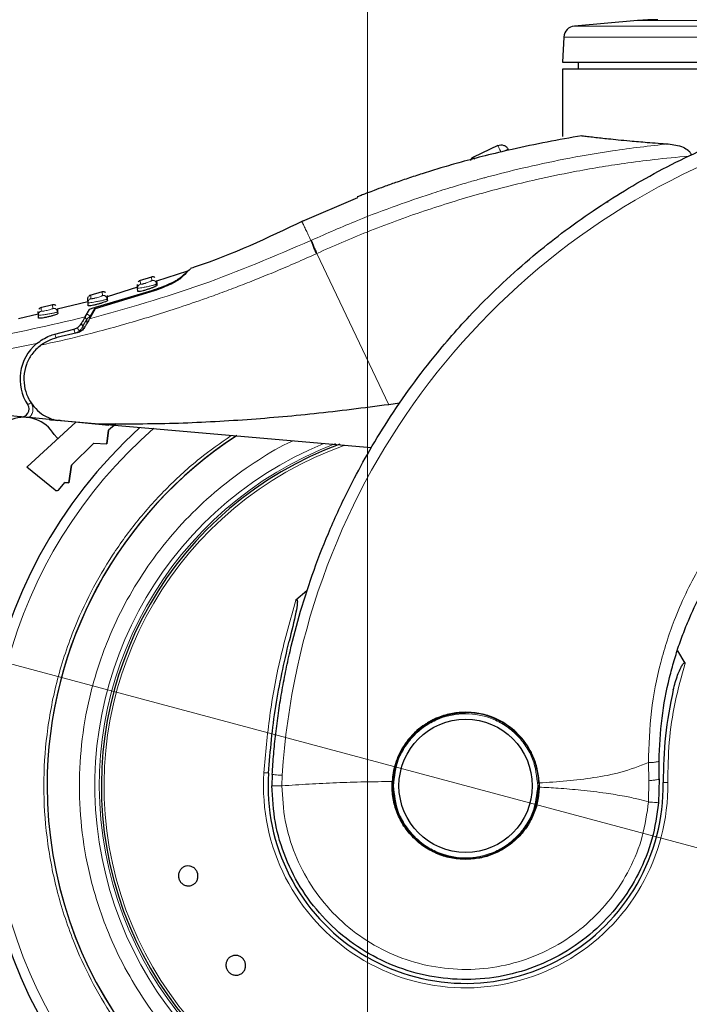
# Model space of a CAD drawing. Units: millimetres. Extents: x 0 to 210, y 0 to 297.
# Drawn here: x 30 to 34, y 224 to 230 of the extents above; entities that cross this region are included whole.
import ezdxf

# ---------------------------------------------------------------- set-up
doc = ezdxf.new("R2010")
doc.units = ezdxf.units.MM
doc.styles.add('SLDTEXTSTYLE1', font='TXT', dxfattribs={"width": 0.75})
doc.dimstyles.new('SLDDIMSTYLE1', dxfattribs={"dimtxt": 3.5, "dimasz": 3.302, "dimexe": 0, "dimexo": 0.0625, "dimgap": 0.875, "dimtad": 1, "dimlfac": 20, "dimrnd": 1e-09, "dimzin": 12, "dimdsep": 46, "dimtxsty": 'SLDTEXTSTYLE1', "dimsah": 1, "dimcen": 0.09, "dimadec": 0, "dimazin": 3, "dimtfac": 1, "dimtofl": 0, "dimtmove": 0, "dimatfit": 3, "dimfxl": 1, "dimfrac": 2, "dimtolj": 1, "dimtzin": 12, "dimarcsym": 0})
doc.dimstyles.new('SLDDIMSTYLE2', dxfattribs={"dimtxt": 3.5, "dimasz": 3.302, "dimexe": 0, "dimexo": 0.0625, "dimgap": 0.875, "dimtad": 1, "dimlfac": 20, "dimrnd": 1e-09, "dimzin": 12, "dimdsep": 46, "dimtxsty": 'SLDTEXTSTYLE1', "dimsah": 1, "dimcen": 0, "dimadec": 0, "dimazin": 3, "dimtfac": 1, "dimtmove": 0, "dimatfit": 3, "dimfxl": 1, "dimfrac": 2, "dimtolj": 1, "dimtzin": 12, "dimarcsym": 0})

# ---------------------------------------------------------------- blocks, each defined once
blk = doc.blocks.new('_D_1')
at = {"color": 7, "linetype": 'Continuous', "lineweight": 0}
for p, q in [((32.3365, 230.6574), (32.3365, 211.3318)), ((111.0365, 230.6574), (111.0365, 211.3318)), ((111.0365, 212.3318), (32.3365, 212.3318))]:
    blk.add_line(p, q, dxfattribs=at)
at = {"color": 7, "linetype": 'Continuous', "lineweight": 18}
for points in [[(32.3365, 212.3318), (35.6385, 211.8318), (35.6385, 212.8318)], [(111.0365, 212.3318), (107.7345, 212.8318), (107.7345, 211.8318)]]:
    blk.add_solid(points, dxfattribs=at)
at = {"color": 7, "linetype": 'Continuous', "lineweight": 18, "insert": (66.5143, 216.8435), "char_height": 3.5, "attachment_point": 1, "style": 'SLDTEXTSTYLE1'}
blk.add_mtext('1574', dxfattribs=at)
blk = doc.blocks.new('_D_2')
at = {"color": 7, "linetype": 'Continuous', "lineweight": 0}
for p, q in [((29.9505, 226.2656), (23.8169, 227.9091)), ((35.9875, 224.648), (29.9505, 226.2656)), ((35.9875, 224.648), (52.9736, 220.0966))]:
    blk.add_line(p, q, dxfattribs=at)
at = {"color": 7, "linetype": 'Continuous', "lineweight": 18}
for points in [[(29.9505, 226.2656), (26.8904, 227.6032), (26.6316, 226.6373)], [(35.9875, 224.648), (39.0476, 223.3104), (39.3064, 224.2763)]]:
    blk.add_solid(points, dxfattribs=at)
at = {"color": 7, "linetype": 'Continuous', "lineweight": 18, "char_height": 3.5, "attachment_point": 1, "rotation": 345, "style": 'SLDTEXTSTYLE1'}
for s, insert in [('%%c', (41.5354, 227.7792)), ('125', (46.6478, 226.4647))]:
    blk.add_mtext(s, dxfattribs=dict(at, insert=insert))

msp = doc.modelspace()

# ---------------------------------------------------------------- linework, layer by layer
at = {"color": 7, "linetype": 'Continuous', "lineweight": 25}
for p, q in [((34.07876, 230.3961), (33.6709, 230.36041)), ((33.60253, 230.28962), (33.594, 230.1268)), ((33.594, 230.1268), (36.344, 230.1268)), ((33.694, 230.1268), (33.694, 230.08171)), ((33.594, 230.0818), (33.594, 229.64841)), ((33.17698, 229.58891), (33.02069, 229.51523)), ((33.24353, 229.565), (33.24453, 229.56287)), ((32.27148, 229.25238), (31.89905, 229.09207)), ((30.94279, 228.74094), (30.86315, 228.71555)), ((31.17442, 228.77797), (30.97412, 228.71403)), ((30.85136, 228.67484), (30.65593, 228.61246)), ((30.8529, 228.66894), (30.85144, 228.69191)), ((30.85427, 228.64737), (30.8529, 228.66894)), ((30.97646, 228.69563), (30.97439, 228.69449)), ((30.97545, 228.69392), (30.97485, 228.70303)), ((30.97646, 228.69563), (30.97703, 228.68651)), ((30.62421, 228.64448), (30.54518, 228.62265)), ((30.95895, 228.6517), (30.57976, 228.53566)), ((30.58116, 228.54594), (30.9453, 228.65453)), ((30.65694, 228.5989), (30.65489, 228.59782)), ((30.65594, 228.59724), (30.65537, 228.60618)), ((30.65694, 228.5989), (30.65758, 228.58889)), ((30.3048, 228.56129), (30.22639, 228.54289)), ((30.53227, 228.58091), (30.33463, 228.53238)), ((30.53319, 228.5753), (30.53173, 228.59828)), ((30.53448, 228.55489), (30.53319, 228.5753)), ((30.57976, 228.53566), (30.54236, 228.47088)), ((30.21152, 228.50215), (30.08424, 228.47089)), ((30.21264, 228.49486), (30.21118, 228.51789)), ((30.21509, 228.49456), (30.21264, 228.49486)), ((30.21387, 228.47556), (30.21264, 228.49486)), ((30.33659, 228.51543), (30.33457, 228.51442)), ((30.33559, 228.51383), (30.33506, 228.5226)), ((30.33659, 228.51543), (30.33728, 228.50454)), ((30.51443, 228.4831), (30.54343, 228.53221)), ((30.31923, 228.37234), (30.44219, 228.40398)), ((30.46223, 228.37979), (30.33214, 228.34975)), ((30.09744, 227.83863), (29.12408, 227.93351)), ((32.54167, 227.9256), (32.47295, 227.91666)), ((30.45385, 227.80474), (30.14068, 227.51593)), ((30.28267, 227.82058), (30.15375, 227.83314)), ((30.30888, 227.81802), (30.33584, 227.81539)), ((30.33242, 227.81536), (30.31092, 227.81965)), ((30.60291, 227.7917), (30.33242, 227.81536)), ((30.66606, 227.78321), (30.36205, 227.81284)), ((32.35939, 227.63802), (30.60291, 227.7917)), ((30.7155, 227.79225), (30.66601, 227.75157)), ((30.7155, 227.79225), (30.66601, 227.75157)), ((30.66601, 227.75157), (30.65368, 227.66359)), ((30.65368, 227.66359), (30.66601, 227.75157)), ((30.57048, 227.66795), (30.42592, 227.52709)), ((30.57048, 227.66795), (30.42592, 227.52709)), ((30.57048, 227.66795), (30.65368, 227.66359)), ((30.57048, 227.66795), (30.65368, 227.66359)), ((30.42592, 227.52709), (30.40985, 227.41258)), ((30.40985, 227.41258), (30.42592, 227.52709)), ((30.13916, 227.5141), (30.14068, 227.51593)), ((30.32058, 227.36422), (30.13916, 227.5141)), ((30.34183, 227.3658), (30.38393, 227.41394)), ((30.38393, 227.41394), (30.40985, 227.41258)), ((30.40985, 227.41258), (30.38393, 227.41394)), ((31.94416, 226.71548), (31.87414, 226.65507)), ((34.38617, 226.24812), (34.33828, 226.32838)), ((34.21819, 225.50174), (34.21684, 225.61866)), ((31.72119, 225.53081), (31.719, 225.45755)), ((34.21819, 225.50174), (34.21419, 225.34721)), ((33.44364, 225.47535), (33.44393, 225.44873))]:
    msp.add_line(p, q, dxfattribs=at)
at = {"color": 8, "linetype": 'Continuous', "lineweight": 18}
for p, q in [((35.85924, 230.3961), (34.07876, 230.3961)), ((36.2671, 230.36041), (33.6709, 230.36041)), ((36.33547, 230.28962), (33.60253, 230.28962)), ((33.88855, 229.2238), (33.87765, 229.2238)), ((31.97516, 228.9786), (31.97076, 228.9766)), ((32.0099, 228.89334), (32.00556, 228.89136)), ((32.0099, 228.89334), (32.47295, 227.91666)), ((30.94236, 228.74081), (30.94382, 228.71772)), ((30.87038, 228.69428), (30.86892, 228.71735)), ((30.62378, 228.64437), (30.62525, 228.62127)), ((30.30436, 228.56118), (30.30583, 228.53805)), ((30.54745, 228.48887), (30.58116, 228.54594)), ((30.52445, 228.46935), (30.54745, 228.48887)), ((30.54736, 228.47954), (30.54745, 228.48887)), ((30.50058, 228.42894), (30.49927, 228.42561)), ((30.50058, 228.42894), (30.50032, 228.40218)), ((30.52445, 228.46935), (30.50058, 228.42894)), ((30.52415, 228.43935), (30.52445, 228.46935)), ((30.44854, 228.37929), (30.32558, 228.34764)), ((30.47741, 228.3918), (30.44854, 228.37929)), ((30.1601, 227.94023), (30.16522, 227.93012)), ((30.28267, 227.82058), (30.28924, 227.82977)), ((30.31317, 227.82403), (30.30888, 227.81802)), ((34.14853, 225.60627), (34.15114, 225.48994)), ((31.78401, 225.4568), (31.7862, 225.52466)), ((34.15114, 225.48994), (34.14946, 225.35291))]:
    msp.add_line(p, q, dxfattribs=at)
at = {"color": 8, "linetype": 'Continuous', "lineweight": 18, "flags": 128}
for points in [[(33.19637, 229.54777), (33.19304, 229.55484), (33.18926, 229.56286), (33.18579, 229.57021), (33.18277, 229.57661), (33.18031, 229.58185), (33.17848, 229.58572), (33.17736, 229.5881), (33.17698, 229.58891)], [(33.02756, 229.50065), (33.02648, 229.50293), (33.02401, 229.50816), (33.02219, 229.51204), (33.02106, 229.51442), (33.02069, 229.51523)], [(30.49003, 228.44179), (30.48981, 228.44088), (30.49006, 228.4397), (30.49078, 228.43829), (30.49196, 228.43668), (30.49357, 228.4349), (30.49557, 228.43298), (30.49793, 228.43098), (30.50058, 228.42894)], [(30.32558, 228.34764), (30.32434, 228.35246), (30.32315, 228.35709), (30.32205, 228.36136), (30.32109, 228.3651), (30.3203, 228.36818), (30.31971, 228.37046), (30.31935, 228.37186), (30.31923, 228.37234)], [(30.44854, 228.37929), (30.4473, 228.3841), (30.44611, 228.38874), (30.44501, 228.39301), (30.44405, 228.39675), (30.44326, 228.39982), (30.44267, 228.4021), (30.44231, 228.40351), (30.44219, 228.40398)], [(30.16522, 227.93012), (30.16108, 227.92737), (30.15709, 227.92472), (30.15341, 227.92229), (30.15019, 227.92015), (30.14755, 227.9184), (30.14558, 227.9171), (30.14437, 227.91629), (30.14397, 227.91602)], [(31.6677, 225.54124), (31.67308, 225.54089), (31.67841, 225.54054), (31.68342, 225.54022), (31.68788, 225.53993), (31.69159, 225.53968), (31.69437, 225.53951), (31.69609, 225.53939), (31.69668, 225.53936)]]:
    msp.add_lwpolyline(points, dxfattribs=at)
at = {"color": 7, "linetype": 'Continuous', "lineweight": 25, "flags": 128}
for points in [[(30.28267, 227.82058), (30.29169, 227.8197), (30.30049, 227.81884), (30.30888, 227.81802)], [(30.36205, 227.81284), (30.35303, 227.81372), (30.34422, 227.81458), (30.33584, 227.81539)], [(30.33836, 227.69824), (30.33372, 227.70188), (30.31548, 227.72342)]]:
    msp.add_lwpolyline(points, dxfattribs=at)
at = {"color": 7, "linetype": 'Continuous', "lineweight": 25}
msp.add_circle((32.969, 225.4568), 0.43, dxfattribs=at)
for centre, radius, start, end in [((34.20949, 228.9018), 1.5, 90, 95), ((33.67743, 230.2857), 0.075, 95, 177), ((33.04201, 229.47), 0.05, 115.240865, 152.090838), ((30.394, 228.0818), 0.3, 129.937965, 213.545348), ((30.1023, 227.88839), 0.05, 264.432886, 33.545348), ((30.11827, 227.60623), 0.2294, 30.721827, 109.683626), ((32.969, 225.4568), 3.125, 132.286515, 0), ((32.969, 225.4568), 2.7, 123.137655, 180), ((32.969, 225.4568), 2.7, 123.269406, 180), ((32.969, 225.4568), 2.35, 110.211445, 269.572633), ((32.969, 225.4568), 2.7, 180, 43.156709), ((32.969, 225.4568), 2.7, 180, 43.104157), ((32.969, 225.4568), 2.35, 269.572633, 42.215958), ((32.969, 225.4568), 0.47432, 90, 177.983584), ((32.969, 225.4568), 0.47285, 1.881464, 219.010633), ((32.969, 225.4568), 0.47, 90, 0.613107), ((32.969, 225.4568), 1.275, 176.287699, 0.935586)]:
    msp.add_arc(centre, radius, start, end, dxfattribs=at)
at = {"color": 8, "linetype": 'Continuous', "lineweight": 18}
for centre, radius, start, end in [((36.42156, 225.23623), 4.64432, 108.687212, 176.439415), ((33.24726, 229.52737), 0.03782, 95.670554, 118.236304), ((32.969, 225.4568), 3.06098, 131.072468, 42.793218), ((32.969, 225.4568), 2.39201, 112.47438, 270.169202), ((32.969, 225.4568), 2.36309, 110.830638, 270), ((32.969, 225.4568), 2.33247, 109.50216, 270), ((32.969, 225.4568), 2.36309, 270, 42.371709), ((32.969, 225.4568), 2.33247, 270, 42.227454), ((32.969, 225.4568), 2.39201, 270.169202, 42.486793), ((32.969, 225.4568), 1.30404, 176.287697, 0.935586)]:
    msp.add_arc(centre, radius, start, end, dxfattribs=at)
at = {"color": 7, "linetype": 'Continuous', "lineweight": 25}
for points, knots in [([(36.344, 230.0818), (36.33889, 230.0818), (36.32865, 230.0818), (36.24689, 230.0818), (36.11981, 230.0818), (35.9475, 230.0818), (35.73785, 230.0818), (35.49858, 230.0818), (35.23898, 230.0818), (34.969, 230.0818), (34.69902, 230.0818), (34.43942, 230.0818), (34.20016, 230.0818), (33.99051, 230.0818), (33.81819, 230.0818), (33.69112, 230.0818), (33.60935, 230.0818), (33.59912, 230.0818), (33.594, 230.0818)], [0, 0, 0, 0, 0.0625, 0.1250001, 0.1875, 0.2499997, 0.3124999, 0.3750003, 0.4374999, 0.5000003, 0.5624999, 0.6250002, 0.6875, 0.7500002, 0.8125003, 0.8749999, 0.9375, 1, 1, 1, 1]), ([(31.72119, 225.53081), (31.72413, 225.57444), (31.73003, 225.66206), (31.74357, 225.79364), (31.76067, 225.92586), (31.78174, 226.05861), (31.80677, 226.19175), (31.8451, 226.36766), (31.90314, 226.58821), (31.98973, 226.85379), (32.09623, 227.12405), (32.21261, 227.37259), (32.33677, 227.60305), (32.46787, 227.81915), (32.61826, 228.0385), (32.80868, 228.28457), (33.01348, 228.51425), (33.23141, 228.72714), (33.4211, 228.89291), (33.61667, 229.04661), (33.81309, 229.18545), (34.09493, 229.363), (34.45361, 229.55464), (34.75941, 229.66968), (34.90647, 229.725)], [0, 0, 0, 0, 0.0234572, 0.047108, 0.0709523, 0.0949905, 0.1192231, 0.1436501, 0.1916161, 0.2415872, 0.2935655, 0.3475514, 0.3889285, 0.4341909, 0.4833381, 0.5318075, 0.6013895, 0.648577, 0.6955311, 0.7367428, 0.7822345, 0.8247322, 0.9157147, 1, 1, 1, 1]), ([(33.71974, 229.65306), (33.64467, 229.63976), (33.49228, 229.61277), (33.28492, 229.56905), (33.10053, 229.52522), (32.94799, 229.48506), (32.81671, 229.44743), (32.70559, 229.41331), (32.60783, 229.38154), (32.52086, 229.35182), (32.4448, 229.32465), (32.38371, 229.30203), (32.33677, 229.28417), (32.3012, 229.27036), (32.27954, 229.26181), (32.26998, 229.25802), (32.26943, 229.2578), (32.26919, 229.2577)], [0, 0, 0, 0, 0.1413178, 0.286865, 0.3990698, 0.5012924, 0.5888121, 0.6623446, 0.7270291, 0.7900798, 0.844208, 0.8895503, 0.9245857, 0.9526586, 0.9786907, 0.9905127, 1, 1, 1, 1]), ([(33.71974, 229.65306), (33.73145, 229.65162), (33.75575, 229.64864), (33.79718, 229.64374), (33.84232, 229.63861), (33.89334, 229.63302), (33.95463, 229.62669), (34.02007, 229.62043), (34.08344, 229.61478), (34.14401, 229.60979), (34.20757, 229.60496), (34.2539, 229.60191), (34.2759, 229.60046)], [0, 0, 0, 0, 0.0963836, 0.1999889, 0.2945605, 0.3895933, 0.5045088, 0.6321975, 0.7218437, 0.8068017, 0.9082875, 1, 1, 1, 1]), ([(33.17698, 229.58891), (33.18323, 229.59102), (33.19572, 229.59525), (33.2156, 229.59184), (33.23311, 229.58182), (33.24005, 229.57061), (33.24353, 229.565)], [0, 0, 0, 0, 0.25000103, 0.49999578, 0.74999656, 1, 1, 1, 1]), ([(34.2759, 229.60046), (34.3086, 229.59608), (34.35375, 229.59003), (34.40142, 229.56329), (34.4165, 229.54653), (34.42169, 229.53629), (34.42281, 229.53111), (34.42336, 229.52859)], [0, 0, 0, 0, 0.5911284, 0.8163082, 0.915897, 0.9591244, 1, 1, 1, 1]), ([(31.92126, 229.10271), (31.69291, 228.99382), (31.45462, 228.88019), (31.20403, 228.79947), (31.19357, 228.7961)], [0, 0, 0, 0, 0.9582842, 1, 1, 1, 1]), ([(31.194, 228.79476), (31.19119, 228.79193), (31.18556, 228.78628), (31.14814, 228.74986), (31.12943, 228.73164)], [0, 0, 0, 0, 0.499918, 1, 1, 1, 1]), ([(30.96423, 228.7376), (30.96247, 228.73864), (30.95899, 228.74069), (30.95318, 228.74202), (30.94754, 228.74214), (30.94404, 228.74124), (30.94236, 228.74081)], [0, 0, 0, 0, 0.2673303, 0.5271648, 0.7729232, 1, 1, 1, 1]), ([(30.9453, 228.65453), (30.96626, 228.66165), (31.00819, 228.67587), (31.0625, 228.69852), (31.10083, 228.71723), (31.11212, 228.72513), (31.11694, 228.72851)], [0, 0, 0, 0, 0.2664752, 0.5328158, 0.8005475, 1, 1, 1, 1]), ([(31.12943, 228.73164), (31.12303, 228.72662), (31.11023, 228.71658), (31.06979, 228.69541), (31.01869, 228.67271), (30.97903, 228.65876), (30.95895, 228.6517)], [0, 0, 0, 0, 0.2463409, 0.492722, 0.7432851, 1, 1, 1, 1]), ([(31.11694, 228.72851), (31.1324, 228.74138), (31.16358, 228.76735), (31.18002, 228.78134), (31.17515, 228.77721), (31.17476, 228.77688)], [0, 0, 0, 0, 0.4750561, 0.9587226, 1, 1, 1, 1]), ([(30.97703, 228.68651), (30.9764, 228.68562), (30.97514, 228.68384), (30.96493, 228.6786), (30.94968, 228.67213), (30.93006, 228.66488), (30.90841, 228.65785), (30.88761, 228.65198), (30.8704, 228.64799), (30.85875, 228.6462), (30.85462, 228.64646), (30.85433, 228.64721), (30.85427, 228.64737)], [0, 0, 0, 0, 0.1054572, 0.2108018, 0.3191014, 0.4310005, 0.5443346, 0.6561592, 0.7644849, 0.8692177, 0.9718172, 1, 1, 1, 1]), ([(30.8691, 228.71741), (30.86654, 228.71639), (30.86127, 228.71428), (30.85765, 228.70991), (30.85578, 228.70766)], [0, 0, 0, 0, 0.4855965, 1, 1, 1, 1]), ([(30.97499, 228.7186), (30.97499, 228.7186), (30.97499, 228.7186), (30.97573, 228.70711), (30.97646, 228.69563)], [0, 0, 0, 0, 0.00000916, 1, 1, 1, 1]), ([(30.53174, 228.5981), (30.53179, 228.60093), (30.53188, 228.60677), (30.53483, 228.61182), (30.53635, 228.61443)], [0, 0, 0, 0, 0.48480185, 1, 1, 1, 1]), ([(30.55033, 228.62405), (30.54766, 228.62309), (30.54216, 228.62113), (30.53833, 228.6167), (30.53635, 228.61443)], [0, 0, 0, 0, 0.4847535, 1, 1, 1, 1]), ([(30.64512, 228.6406), (30.64342, 228.64165), (30.64007, 228.64372), (30.63443, 228.64518), (30.62892, 228.64548), (30.62545, 228.64473), (30.62378, 228.64437)], [0, 0, 0, 0, 0.2665926, 0.5259775, 0.771829, 1, 1, 1, 1]), ([(30.65548, 228.62187), (30.65548, 228.62187), (30.65548, 228.62187), (30.65621, 228.61038), (30.65694, 228.5989)], [0, 0, 0, 0, 0.0000092, 1, 1, 1, 1]), ([(30.23072, 228.54389), (30.22795, 228.54301), (30.22222, 228.54119), (30.21818, 228.53673), (30.21609, 228.53442)], [0, 0, 0, 0, 0.4839251, 1, 1, 1, 1]), ([(30.32515, 228.55689), (30.32351, 228.55795), (30.32028, 228.56004), (30.31482, 228.56162), (30.30944, 228.56209), (30.30601, 228.56148), (30.30436, 228.56118)], [0, 0, 0, 0, 0.2658052, 0.5247547, 0.7708105, 1, 1, 1, 1]), ([(30.33512, 228.53845), (30.33512, 228.53845), (30.33512, 228.53845), (30.33586, 228.52694), (30.33659, 228.51543)], [0, 0, 0, 0, 0.0000092, 1, 1, 1, 1]), ([(30.65758, 228.58889), (30.65694, 228.58802), (30.65566, 228.58629), (30.6453, 228.58144), (30.62988, 228.57558), (30.61017, 228.56916), (30.58861, 228.56308), (30.56796, 228.55813), (30.55081, 228.55487), (30.53909, 228.55354), (30.53485, 228.55396), (30.53455, 228.55472), (30.53448, 228.55489)], [0, 0, 0, 0, 0.1064096, 0.2127247, 0.321336, 0.4324794, 0.5442722, 0.6545421, 0.7620067, 0.8669273, 0.9705721, 1, 1, 1, 1]), ([(30.54343, 228.53221), (30.54399, 228.53271), (30.54509, 228.53369), (30.55062, 228.53618), (30.56022, 228.53971), (30.57142, 228.54322), (30.57896, 228.54533), (30.58116, 228.54594)], [0, 0, 0, 0, 0.1508532, 0.3004488, 0.5414709, 0.8659528, 1, 1, 1, 1]), ([(30.33728, 228.50454), (30.33663, 228.50369), (30.33535, 228.502), (30.32487, 228.49755), (30.30929, 228.49229), (30.28953, 228.4867), (30.26804, 228.48154), (30.24751, 228.47746), (30.23039, 228.4749), (30.21858, 228.47403), (30.21425, 228.4746), (30.21394, 228.47538), (30.21387, 228.47556)], [0, 0, 0, 0, 0.1071551, 0.2142358, 0.3230302, 0.4334223, 0.543884, 0.6528507, 0.7597041, 0.8648812, 0.9694783, 1, 1, 1, 1]), ([(30.51443, 228.48311), (30.51259, 228.47998), (30.5089, 228.47375), (30.49881, 228.45666), (30.49132, 228.44397), (30.48807, 228.43847)], [0, 0, 0, 0, 0.3631987, 0.7237852, 1, 1, 1, 1]), ([(30.44219, 228.40398), (30.44927, 228.40649), (30.46346, 228.4115), (30.47903, 228.42494), (30.48545, 228.43455), (30.48807, 228.43847)], [0, 0, 0, 0, 0.3714, 0.7434311, 1, 1, 1, 1]), ([(30.51031, 228.41537), (30.50779, 228.41149), (30.50249, 228.40332), (30.49129, 228.39298), (30.47773, 228.38442), (30.46757, 228.38139), (30.46223, 228.37979)], [0, 0, 0, 0, 0.2328068, 0.490612, 0.7317567, 1, 1, 1, 1]), ([(30.54236, 228.47088), (30.54109, 228.46868), (30.53845, 228.46412), (30.53115, 228.45147), (30.52179, 228.43525), (30.51422, 228.42214), (30.51031, 228.41537)], [0, 0, 0, 0, 0.2205524, 0.455638, 0.7187898, 1, 1, 1, 1]), ([(30.20142, 228.31183), (30.22772, 228.33043), (30.26438, 228.35635), (30.30715, 228.36881), (30.31923, 228.37234)], [0, 0, 0, 0, 0.7175197, 1, 1, 1, 1]), ([(30.22719, 228.30043), (30.23481, 228.30592), (30.24504, 228.31329), (30.26136, 228.32282), (30.28751, 228.33666), (30.31285, 228.3441), (30.33214, 228.34975)], [0, 0, 0, 0, 0.241129, 0.3239329, 0.4855192, 1, 1, 1, 1]), ([(30.22719, 228.30043), (30.20675, 228.28183), (30.16818, 228.24673), (30.13187, 228.1755), (30.1156, 228.09902), (30.12222, 228.02106), (30.14895, 227.94974), (30.19132, 227.89176), (30.24614, 227.84566), (30.28879, 227.82854), (30.31092, 227.81965)], [0, 0, 0, 0, 0.137602, 0.2596143, 0.3937445, 0.5249335, 0.6460709, 0.7708679, 0.8810884, 1, 1, 1, 1]), ([(32.47295, 227.91666), (32.31269, 227.89598), (31.99916, 227.85552), (31.52711, 227.81504), (31.06383, 227.79053), (30.75458, 227.79131), (30.60291, 227.7917)], [0, 0, 0, 0, 0.2584233, 0.5055755, 0.7575117, 1, 1, 1, 1]), ([(30.15375, 227.83314), (30.14928, 227.83358), (30.13972, 227.83451), (30.12014, 227.83642), (30.10671, 227.83773), (30.09744, 227.83863)], [0, 0, 0, 0, 0.2135828, 0.4571935, 1, 1, 1, 1]), ([(30.34183, 227.3658), (30.34041, 227.36446), (30.33757, 227.36178), (30.33172, 227.36035), (30.32565, 227.3609), (30.32228, 227.36311), (30.32058, 227.36422)], [0, 0, 0, 0, 0.2444576, 0.492381, 0.7438574, 1, 1, 1, 1]), ([(34.21684, 225.61866), (34.22103, 225.71038), (34.22929, 225.89143), (34.26731, 226.08832), (34.2987, 226.21111), (34.31388, 226.265), (34.33016, 226.31809), (34.34751, 226.37035), (34.3659, 226.42178), (34.38529, 226.47235), (34.42255, 226.56335), (34.47631, 226.67792), (34.55343, 226.81691), (34.62701, 226.93248), (34.701, 227.03536), (34.7697, 227.1217), (34.8365, 227.19901), (34.88242, 227.24685), (34.90474, 227.27011)], [0, 0, 0, 0, 0.1501352, 0.296349, 0.3271511, 0.3577065, 0.3880157, 0.4180749, 0.4478881, 0.4774547, 0.5067725, 0.6089466, 0.6844749, 0.7669766, 0.8330881, 0.8917255, 0.9473625, 1, 1, 1, 1]), ([(31.87414, 226.65507), (31.87494, 226.65575), (31.87606, 226.6567), (31.87779, 226.65739), (31.87892, 226.6575), (31.8799, 226.6572), (31.8808, 226.65653), (31.882, 226.65477), (31.8837, 226.64814), (31.88281, 226.62209), (31.8667, 226.53468), (31.84611, 226.45334), (31.83034, 226.39104)], [0, 0, 0, 0, 0.0112668, 0.0155705, 0.0199038, 0.0231346, 0.0263608, 0.031764, 0.0456066, 0.0987993, 0.3097082, 1, 1, 1, 1]), ([(31.69668, 225.53936), (31.70932, 225.68318), (31.73457, 225.97045), (31.79844, 226.25096), (31.83034, 226.39104)], [0, 0, 0, 0, 0.500628, 1, 1, 1, 1]), ([(34.30872, 226.07579), (34.31277, 226.09197), (34.32089, 226.12432), (34.33531, 226.16877), (34.34916, 226.20354), (34.3602, 226.2258), (34.36811, 226.23871), (34.37398, 226.24629), (34.37881, 226.25019), (34.38162, 226.25097), (34.38313, 226.25088), (34.38449, 226.25025), (34.38549, 226.24925), (34.38598, 226.24845), (34.38617, 226.24812)], [0, 0, 0, 0, 0.2523506, 0.5047521, 0.7067644, 0.8183113, 0.8805337, 0.935563, 0.9632753, 0.9720902, 0.9789501, 0.9858284, 0.9942401, 1, 1, 1, 1]), ([(34.30872, 226.07579), (34.2886, 225.97725), (34.24841, 225.78037), (34.24536, 225.57846), (34.24383, 225.47762)], [0, 0, 0, 0, 0.5005446, 1, 1, 1, 1]), ([(32.969, 225.9318), (32.94059, 225.93033), (32.88082, 225.92722), (32.81307, 225.90699), (32.7645, 225.88595), (32.73718, 225.87177), (32.7182, 225.86032), (32.70425, 225.85124), (32.68022, 225.83477), (32.64521, 225.80601), (32.60716, 225.76591), (32.57814, 225.72797), (32.55575, 225.6921), (32.53419, 225.65023), (32.51506, 225.60075), (32.50024, 225.54252), (32.49659, 225.50349), (32.4948, 225.48437)], [0, 0, 0, 0, 0.11845928, 0.24917807, 0.29217714, 0.33975855, 0.37771686, 0.38483648, 0.40937345, 0.49956634, 0.57364775, 0.6401084, 0.69894967, 0.75017103, 0.83667167, 0.9199418, 1, 1, 1, 1]), ([(33.44364, 225.47535), (33.44078, 225.50564), (33.43517, 225.56516), (33.4141, 225.62553), (33.39794, 225.66105), (33.38524, 225.68675), (33.36681, 225.71769), (33.34345, 225.7496), (33.32485, 225.77182), (33.29783, 225.80062), (33.26021, 225.83382), (33.20981, 225.86763), (33.16054, 225.89255), (33.11266, 225.91034), (33.05006, 225.92721), (33.00145, 225.92996), (32.969, 225.9318)], [0, 0, 0, 0, 0.1251533, 0.2458578, 0.2615011, 0.2864679, 0.3643393, 0.4099325, 0.4498272, 0.4840227, 0.5730524, 0.6563075, 0.7338122, 0.8001317, 0.8666238, 1, 1, 1, 1]), ([(34.21419, 225.34721), (34.20284, 225.26836), (34.18013, 225.11066), (34.08994, 224.88776), (33.96228, 224.68524), (33.79766, 224.51083), (33.60316, 224.37077), (33.38556, 224.27018), (33.15284, 224.2127), (32.91344, 224.20042), (32.67606, 224.23378), (32.44933, 224.31158), (32.24146, 224.43099), (32.06008, 224.58767), (31.9115, 224.77593), (31.80221, 224.98892), (31.73205, 225.21892), (31.72335, 225.37801), (31.719, 225.45755)], [0, 0, 0, 0, 0.0625003, 0.1250002, 0.1874999, 0.2500003, 0.3125001, 0.3750004, 0.4375002, 0.5000003, 0.5624998, 0.6249996, 0.6874998, 0.7499999, 0.8124998, 0.8749995, 0.9374996, 1, 1, 1, 1]), ([(32.969, 224.9818), (32.93677, 224.98371), (32.87229, 224.98751), (32.77957, 225.01785), (32.69468, 225.06493), (32.62114, 225.12857), (32.56187, 225.20568), (32.5198, 225.29317), (32.49488, 225.38749), (32.49483, 225.45207), (32.4948, 225.48437)], [0, 0, 0, 0, 0.1250008, 0.2500019, 0.3749998, 0.4999997, 0.6250005, 0.7500006, 0.8750024, 1, 1, 1, 1]), ([(33.44393, 225.44873), (33.44168, 225.41802), (33.43718, 225.35658), (33.40803, 225.26827), (33.36365, 225.18703), (33.3041, 225.11597), (33.23203, 225.05762), (33.15004, 225.01464), (33.06126, 224.98699), (32.99975, 224.98353), (32.969, 224.9818)], [0, 0, 0, 0, 0.1250011, 0.25, 0.3750012, 0.5000026, 0.6250011, 0.7500009, 0.8750002, 1, 1, 1, 1]), ([(31.23908, 224.89472), (31.24067, 224.88758), (31.24385, 224.8733), (31.23952, 224.85151), (31.2289, 224.83257), (31.21255, 224.8184), (31.19248, 224.81066), (31.17093, 224.8102), (31.15032, 224.81708), (31.13297, 224.8305), (31.12361, 224.8448), (31.11761, 224.86047), (31.11504, 224.8774), (31.11898, 224.89904), (31.12971, 224.91802), (31.14603, 224.93218), (31.1661, 224.93992), (31.18765, 224.94038), (31.20828, 224.93351), (31.22557, 224.92006), (31.23508, 224.90582), (31.23831, 224.89686), (31.23908, 224.89472)], [0, 0, 0, 0, 0.0536994, 0.1073942, 0.1610905, 0.2147749, 0.2684486, 0.3221146, 0.375787, 0.4294639, 0.4831559, 0.4999985, 0.5536972, 0.6074001, 0.6610897, 0.7147774, 0.768452, 0.8221155, 0.8757911, 0.9294646, 0.98316, 1, 1, 1, 1]), ([(31.43658, 224.25954), (31.43264, 224.26571), (31.42477, 224.27804), (31.42138, 224.29999), (31.42488, 224.32142), (31.4354, 224.34033), (31.45161, 224.35446), (31.47171, 224.36227), (31.49343, 224.36285), (31.51432, 224.35617), (31.52801, 224.34594), (31.539, 224.33327), (31.54721, 224.31824), (31.55092, 224.29656), (31.54732, 224.27505), (31.53682, 224.25616), (31.52061, 224.24202), (31.50052, 224.23422), (31.47879, 224.23362), (31.45794, 224.24034), (31.44413, 224.25048), (31.43803, 224.25779), (31.43658, 224.25954)], [0, 0, 0, 0, 0.0536992, 0.107398, 0.1610906, 0.2147809, 0.26845, 0.3221174, 0.3757854, 0.4294679, 0.4831577, 0.4999955, 0.5536943, 0.6073982, 0.6610958, 0.7147766, 0.7684495, 0.8221169, 0.8757884, 0.9294675, 0.9831621, 1, 1, 1, 1])]:
    msp.add_open_spline(points, degree=3, knots=knots, dxfattribs=at)
at = {"color": 8, "linetype": 'Continuous', "lineweight": 18}
for points, knots in [([(31.97516, 228.9786), (32.07346, 229.02189), (32.25527, 229.10197), (32.51134, 229.19906), (32.71197, 229.26808), (32.86231, 229.31556), (32.95577, 229.34336), (33.01773, 229.36108), (33.05449, 229.37137), (33.08477, 229.37969), (33.17695, 229.40463), (33.34817, 229.44782), (33.61658, 229.50549), (33.93037, 229.56074), (34.15588, 229.58666), (34.2759, 229.60046)], [0, 0, 0, 0, 0.1345772, 0.2489184, 0.343065, 0.4004399, 0.4464838, 0.4652596, 0.4812063, 0.4943227, 0.5046124, 0.6008861, 0.7155689, 0.8486227, 1, 1, 1, 1]), ([(34.40787, 229.52124), (34.33328, 229.5143), (34.19429, 229.50136), (34.00187, 229.47621), (33.82829, 229.44947), (33.63982, 229.41574), (33.4403, 229.3743), (33.23866, 229.32609), (32.99631, 229.26136), (32.69504, 229.16794), (32.34483, 229.04033), (32.11728, 228.94047), (32.0099, 228.89334)], [0, 0, 0, 0, 0.0902218, 0.1681233, 0.2336823, 0.3017481, 0.3987047, 0.4790675, 0.5514166, 0.7007949, 0.8588071, 1, 1, 1, 1]), ([(31.91232, 229.09843), (31.91253, 229.09802), (31.913, 229.09709), (31.91752, 229.08806), (31.9263, 229.07024), (31.93908, 229.04398), (31.95374, 229.01336), (31.96503, 228.98897), (31.97076, 228.9766)], [0, 0, 0, 0, 0.1314116, 0.2982138, 0.5003612, 0.6859813, 0.8406324, 1, 1, 1, 1]), ([(30.54236, 228.47088), (30.78597, 228.53953), (31.27319, 228.67683), (31.73823, 228.87667), (31.97076, 228.9766)], [0, 0, 0, 0, 0.4999909, 1, 1, 1, 1]), ([(31.97076, 228.9766), (31.97174, 228.97322), (31.97376, 228.96629), (31.98189, 228.94554), (31.99282, 228.91961), (32.00139, 228.9006), (32.00556, 228.89136)], [0, 0, 0, 0, 0.2431117, 0.4999887, 0.756897, 1, 1, 1, 1]), ([(31.97516, 228.9786), (31.97614, 228.97523), (31.97815, 228.96829), (31.98627, 228.94753), (31.99718, 228.9216), (32.00574, 228.90258), (32.0099, 228.89334)], [0, 0, 0, 0, 0.2431053, 0.5000084, 0.7568889, 1, 1, 1, 1]), ([(32.00556, 228.89136), (31.96162, 228.87154), (31.87528, 228.83261), (31.74689, 228.77788), (31.62238, 228.72693), (31.50178, 228.67974), (31.38522, 228.63606), (31.25263, 228.58849), (31.05142, 228.52011), (30.78992, 228.44), (30.49794, 228.36147), (30.31342, 228.31987), (30.22719, 228.30043)], [0, 0, 0, 0, 0.0770104, 0.1513426, 0.2229938, 0.291968, 0.3582658, 0.4218872, 0.5170361, 0.6978022, 0.8587851, 1, 1, 1, 1]), ([(30.97439, 228.69449), (30.97395, 228.69418), (30.973, 228.6935), (30.96694, 228.69153), (30.95664, 228.6885), (30.93901, 228.68392), (30.91832, 228.67918), (30.90164, 228.67572), (30.88623, 228.67274), (30.86972, 228.66988), (30.85574, 228.66814), (30.85385, 228.66867), (30.8529, 228.66894)], [0, 0, 0, 0, 0.0600735, 0.1290336, 0.2026031, 0.3370139, 0.4714305, 0.5444391, 0.6131989, 0.7375836, 0.8686851, 1, 1, 1, 1]), ([(30.8529, 228.66894), (30.85298, 228.67163), (30.85315, 228.67718), (30.85688, 228.68486), (30.86275, 228.69108), (30.86789, 228.69323), (30.87038, 228.69428)], [0, 0, 0, 0, 0.24296986, 0.50002729, 0.75706676, 1, 1, 1, 1]), ([(30.94382, 228.71772), (30.94329, 228.71707), (30.94223, 228.71575), (30.93382, 228.71177), (30.92191, 228.70709), (30.9077, 228.70222), (30.89565, 228.69863), (30.88706, 228.69638), (30.88135, 228.69505), (30.87663, 228.69415), (30.87312, 228.6937), (30.87084, 228.6937), (30.87054, 228.69408), (30.87038, 228.69428)], [0, 0, 0, 0, 0.124765, 0.2499792, 0.375368, 0.5005586, 0.6253092, 0.6878269, 0.7502464, 0.8126153, 0.8750044, 0.9374377, 1, 1, 1, 1]), ([(30.94382, 228.71772), (30.9455, 228.71815), (30.94897, 228.71905), (30.95459, 228.71895), (30.96032, 228.7176), (30.96572, 228.71483), (30.97029, 228.71084), (30.97366, 228.70604), (30.9758, 228.70087), (30.97624, 228.69733), (30.97646, 228.69563)], [0, 0, 0, 0, 0.1136056, 0.23649803, 0.36640895, 0.50008956, 0.63373083, 0.76360726, 0.8864515, 1, 1, 1, 1]), ([(30.53319, 228.5753), (30.53328, 228.57807), (30.53347, 228.58378), (30.53743, 228.59164), (30.54364, 228.59791), (30.54901, 228.59993), (30.55161, 228.60091)], [0, 0, 0, 0, 0.2424907, 0.4999673, 0.7574245, 1, 1, 1, 1]), ([(30.55161, 228.60091), (30.55088, 228.61245), (30.55014, 228.624), (30.55014, 228.624), (30.55014, 228.624)], [0, 0, 0, 0, 0.9999483, 1, 1, 1, 1]), ([(30.62525, 228.62127), (30.62472, 228.62064), (30.62366, 228.61938), (30.61525, 228.61577), (30.60328, 228.61157), (30.58897, 228.60728), (30.57687, 228.60419), (30.56826, 228.6023), (30.56254, 228.60122), (30.55783, 228.60052), (30.55433, 228.60022), (30.55207, 228.60031), (30.55176, 228.60071), (30.55161, 228.60091)], [0, 0, 0, 0, 0.1249397, 0.2501465, 0.3753852, 0.5003611, 0.6249401, 0.6874142, 0.7498705, 0.8123123, 0.874798, 0.9373375, 1, 1, 1, 1]), ([(30.62525, 228.62127), (30.6269, 228.62163), (30.63035, 228.62238), (30.63583, 228.62211), (30.6414, 228.62063), (30.6466, 228.6178), (30.651, 228.61385), (30.65423, 228.60912), (30.6563, 228.60405), (30.65673, 228.60057), (30.65694, 228.5989)], [0, 0, 0, 0, 0.114101, 0.2370877, 0.3667679, 0.5000503, 0.633346, 0.7629931, 0.8859226, 1, 1, 1, 1]), ([(30.232, 228.5207), (30.23127, 228.53227), (30.23053, 228.54384), (30.23053, 228.54384), (30.23053, 228.54384)], [0, 0, 0, 0, 0.9999666, 1, 1, 1, 1]), ([(30.30583, 228.53805), (30.3053, 228.53745), (30.30425, 228.53624), (30.29584, 228.53297), (30.28381, 228.52925), (30.26941, 228.52554), (30.25725, 228.52294), (30.24863, 228.52141), (30.24291, 228.52056), (30.23824, 228.52006), (30.23342, 228.51982), (30.23257, 228.52035), (30.232, 228.5207)], [0, 0, 0, 0, 0.125144, 0.2504047, 0.3755752, 0.5004305, 0.6249636, 0.687468, 0.7499885, 0.8125361, 0.8751414, 1, 1, 1, 1]), ([(30.30583, 228.53805), (30.30747, 228.53835), (30.31087, 228.53895), (30.31623, 228.53851), (30.32162, 228.53691), (30.32663, 228.53405), (30.33086, 228.53012), (30.33397, 228.52546), (30.33597, 228.52049), (30.33639, 228.51708), (30.33659, 228.51543)], [0, 0, 0, 0, 0.1145882, 0.23765169, 0.36712685, 0.5000116, 0.63292102, 0.76241116, 0.8854459, 1, 1, 1, 1]), ([(30.65489, 228.59782), (30.65446, 228.59752), (30.65353, 228.59688), (30.64747, 228.59505), (30.63713, 228.59228), (30.61944, 228.58814), (30.59879, 228.58393), (30.58218, 228.5809), (30.56674, 228.57829), (30.55014, 228.57584), (30.53606, 228.57443), (30.53415, 228.57501), (30.53319, 228.5753)], [0, 0, 0, 0, 0.0592313, 0.1285555, 0.2030211, 0.3370416, 0.4709383, 0.5429473, 0.6113316, 0.7367509, 0.8675886, 1, 1, 1, 1]), ([(29.14802, 228.24897), (29.37812, 228.2741), (29.83831, 228.32437), (30.28906, 228.43019), (30.51443, 228.48311)], [0, 0, 0, 0, 0.5000136, 1, 1, 1, 1]), ([(30.21264, 228.49486), (30.21274, 228.4977), (30.21296, 228.50357), (30.21716, 228.51161), (30.2237, 228.51792), (30.22929, 228.51979), (30.232, 228.5207)], [0, 0, 0, 0, 0.2421076, 0.5000562, 0.7579453, 1, 1, 1, 1]), ([(30.33457, 228.51442), (30.33415, 228.51414), (30.33323, 228.51352), (30.3272, 228.51185), (30.31681, 228.50931), (30.29904, 228.50559), (30.27844, 228.50191), (30.26191, 228.49929), (30.24639, 228.49705), (30.22993, 228.49503), (30.21743, 228.49401), (30.21568, 228.49442), (30.21509, 228.49456)], [0, 0, 0, 0, 0.0617932, 0.136623, 0.2178739, 0.361137, 0.5041447, 0.5800964, 0.6529481, 0.7887247, 0.9283021, 1, 1, 1, 1]), ([(30.52445, 228.46935), (30.52268, 228.47072), (30.51915, 228.47346), (30.51557, 228.47719), (30.51352, 228.48031), (30.51377, 228.48157), (30.51389, 228.4822)], [0, 0, 0, 0, 0.2500061, 0.500032, 0.7499774, 1, 1, 1, 1]), ([(30.54745, 228.48887), (30.54457, 228.49057), (30.53882, 228.49397), (30.53156, 228.49825), (30.52648, 228.50125), (30.52582, 228.50164), (30.52549, 228.50184)], [0, 0, 0, 0, 0.2500299, 0.5000351, 0.7499975, 1, 1, 1, 1]), ([(30.47741, 228.3918), (30.47561, 228.39462), (30.47203, 228.40026), (30.46751, 228.40737), (30.46434, 228.41235), (30.46393, 228.413), (30.46373, 228.41332)], [0, 0, 0, 0, 0.2499593, 0.4999944, 0.7499903, 1, 1, 1, 1]), ([(30.49927, 228.42561), (30.49671, 228.41977), (30.49131, 228.40741), (30.48221, 228.39719), (30.47741, 228.3918)], [0, 0, 0, 0, 0.47269901, 1, 1, 1, 1]), ([(30.49927, 228.42561), (30.49747, 228.42696), (30.49379, 228.42974), (30.48995, 228.43353), (30.48775, 228.43667), (30.48796, 228.43788), (30.48807, 228.43847)], [0, 0, 0, 0, 0.2443105, 0.5000529, 0.75569, 1, 1, 1, 1]), ([(29.15248, 228.15323), (29.32857, 228.17161), (29.68063, 228.20834), (30.02786, 228.27734), (30.20142, 228.31183)], [0, 0, 0, 0, 0.50016312, 1, 1, 1, 1]), ([(30.16522, 227.93012), (30.16925, 227.9225), (30.17757, 227.90677), (30.17876, 227.87935), (30.1712, 227.85296), (30.15944, 227.83961), (30.15375, 227.83314)], [0, 0, 0, 0, 0.2421142, 0.5000067, 0.7578921, 1, 1, 1, 1]), ([(32.969, 222.73586), (32.8584, 222.73976), (32.63376, 222.74769), (32.29702, 222.81301), (31.98904, 222.9119), (31.71522, 223.03667), (31.47588, 223.17651), (31.25032, 223.34105), (31.04162, 223.52941), (30.85325, 223.73812), (30.68873, 223.96367), (30.54885, 224.20301), (30.42421, 224.47683), (30.32469, 224.78481), (30.26175, 225.12155), (30.24132, 225.4568), (30.26175, 225.79205), (30.32468, 226.12878), (30.42421, 226.43676), (30.54884, 226.71059), (30.68874, 226.9499), (30.85318, 227.17558), (31.04186, 227.38382), (31.2422, 227.56732), (31.38773, 227.66897), (31.45651, 227.71702)], [0, 0, 0, 0, 0.0477841, 0.0970501, 0.1477021, 0.1872972, 0.2268964, 0.267334, 0.3077753, 0.3482131, 0.3886543, 0.4282497, 0.4678487, 0.518497, 0.5677641, 0.6155507, 0.663334, 0.7126009, 0.7632528, 0.8028479, 0.8424468, 0.8828847, 0.9233261, 0.9637635, 1, 1, 1, 1]), ([(31.85187, 227.68243), (31.84218, 227.67807), (31.75595, 227.63933), (31.6024, 227.54346), (31.39498, 227.39464), (31.2041, 227.22166), (31.03155, 227.03067), (30.8809, 226.8241), (30.75281, 226.60493), (30.63867, 226.3542), (30.54754, 226.07217), (30.48991, 225.76381), (30.47119, 225.45681), (30.48991, 225.14982), (30.54753, 224.84146), (30.63867, 224.55943), (30.75281, 224.30869), (30.88089, 224.08952), (31.03155, 223.88297), (31.20404, 223.69186), (31.39516, 223.51936), (31.6017, 223.36869), (31.82088, 223.24064), (32.07161, 223.12638), (32.35364, 223.03582), (32.662, 222.976), (32.86772, 222.96874), (32.969, 222.96517)], [0, 0, 0, 0, 0.0047845, 0.0425404, 0.0810956, 0.1196544, 0.1582097, 0.1967689, 0.2345203, 0.2722762, 0.320567, 0.3675405, 0.4131029, 0.4586617, 0.5056357, 0.5539297, 0.5916816, 0.6294374, 0.6679924, 0.7065515, 0.7451065, 0.7836656, 0.8214174, 0.8591733, 0.9074641, 0.9544385, 1, 1, 1, 1]), ([(34.82274, 227.33349), (34.79848, 227.30707), (34.74572, 227.24962), (34.66599, 227.15164), (34.57543, 227.02775), (34.48349, 226.88199), (34.39552, 226.71597), (34.30446, 226.50843), (34.2209, 226.24915), (34.15839, 225.935), (34.15186, 225.7174), (34.14853, 225.60627)], [0, 0, 0, 0, 0.0565062, 0.1228683, 0.1990665, 0.2985407, 0.3947369, 0.495719, 0.6564163, 0.8245248, 1, 1, 1, 1]), ([(34.95136, 227.3161), (34.99545, 227.26897), (35.1035, 227.15346), (35.24879, 226.94949), (35.38928, 226.71071), (35.51375, 226.43674), (35.61333, 226.12881), (35.67625, 225.79206), (35.69668, 225.45681), (35.67625, 225.12156), (35.61332, 224.78482), (35.5138, 224.47684), (35.38916, 224.20302), (35.24929, 223.96368), (35.08475, 223.73813), (34.89639, 223.52942), (34.68769, 223.34106), (34.46214, 223.17652), (34.22279, 223.03668), (33.94898, 222.9119), (33.64099, 222.81302), (33.30426, 222.74769), (33.07961, 222.73976), (32.969, 222.73586)], [0, 0, 0, 0, 0.0306139, 0.0750179, 0.1184919, 0.1619704, 0.2175813, 0.2716747, 0.3241431, 0.3766077, 0.4307014, 0.4863158, 0.5297901, 0.5732687, 0.617668, 0.6620715, 0.7064709, 0.7508747, 0.7943486, 0.8378273, 0.8934383, 0.9475325, 1, 1, 1, 1]), ([(32.969, 222.96517), (33.07029, 222.96874), (33.27599, 222.976), (33.58435, 223.03582), (33.86638, 223.12637), (34.11712, 223.24063), (34.33629, 223.36868), (34.54284, 223.51936), (34.73395, 223.69184), (34.90644, 223.88296), (35.05711, 224.0895), (35.18519, 224.30868), (35.29933, 224.55941), (35.39047, 224.84144), (35.44809, 225.1498), (35.46681, 225.4568), (35.44809, 225.76379), (35.39049, 226.07216), (35.29929, 226.35414), (35.18533, 226.60504), (35.05662, 226.82364), (34.92659, 227.00666), (34.83104, 227.10899), (34.79399, 227.14866)], [0, 0, 0, 0, 0.052597, 0.1068251, 0.1625794, 0.2061625, 0.2497499, 0.2942602, 0.3387757, 0.3832861, 0.4278012, 0.4713843, 0.5149719, 0.5707221, 0.6249513, 0.6775514, 0.7301474, 0.7843765, 0.840131, 0.8837139, 0.9273012, 0.9718119, 1, 1, 1, 1]), ([(31.87414, 226.65507), (31.83858, 226.53023), (31.76865, 226.28471), (31.70033, 225.91141), (31.67848, 225.66356), (31.6677, 225.54124)], [0, 0, 0, 0, 0.3438087, 0.6761486, 1, 1, 1, 1]), ([(34.38617, 226.24812), (34.36253, 226.16472), (34.31539, 225.99843), (34.2771, 225.73934), (34.27428, 225.56525), (34.27287, 225.4781)], [0, 0, 0, 0, 0.3344441, 0.6667964, 1, 1, 1, 1]), ([(32.504, 225.4568), (32.51021, 225.5153), (32.51977, 225.60527), (32.57775, 225.71356), (32.63777, 225.78796), (32.71226, 225.84836), (32.82052, 225.90453), (32.969, 225.93304), (33.11748, 225.90453), (33.22574, 225.84836), (33.30024, 225.78795), (33.36025, 225.71357), (33.41823, 225.60527), (33.42779, 225.5153), (33.434, 225.4568)], [0, 0, 0, 0, 0.1197283, 0.18418, 0.2499986, 0.3158202, 0.3802719, 0.5000001, 0.6197284, 0.6841801, 0.7500001, 0.81582, 0.8802717, 1, 1, 1, 1]), ([(34.21684, 225.61866), (34.21592, 225.61723), (34.21404, 225.61429), (34.19905, 225.61047), (34.17679, 225.60754), (34.15778, 225.60669), (34.14853, 225.60627)], [0, 0, 0, 0, 0.2434489, 0.500009, 0.7565549, 1, 1, 1, 1]), ([(33.44364, 225.47535), (33.503, 225.47923), (33.62146, 225.48699), (33.79736, 225.50801), (33.97549, 225.53989), (34.08966, 225.58369), (34.14853, 225.60627)], [0, 0, 0, 0, 0.245216, 0.4894064, 0.7367311, 1, 1, 1, 1]), ([(31.7862, 225.52466), (31.77731, 225.52529), (31.75906, 225.52657), (31.73792, 225.52838), (31.72377, 225.52991), (31.72204, 225.53052), (31.72119, 225.53081)], [0, 0, 0, 0, 0.2437593, 0.5000056, 0.7562293, 1, 1, 1, 1]), ([(34.15114, 225.48994), (34.16028, 225.49065), (34.17905, 225.49211), (34.20093, 225.49518), (34.21558, 225.49854), (34.21734, 225.50069), (34.21819, 225.50174)], [0, 0, 0, 0, 0.2432909, 0.4996732, 0.7562318, 1, 1, 1, 1]), ([(31.784, 225.4568), (31.77543, 225.45684), (31.75718, 225.45693), (31.73791, 225.45709), (31.7226, 225.45731), (31.72039, 225.45746), (31.719, 225.45755)], [0, 0, 0, 0, 0.2350359, 0.5002184, 0.6860715, 1, 1, 1, 1]), ([(32.4948, 225.48437), (32.43457, 225.48385), (32.31407, 225.48281), (32.13522, 225.47681), (31.95798, 225.4687), (31.84202, 225.46077), (31.784, 225.4568)], [0, 0, 0, 0, 0.2496842, 0.4995433, 0.7496026, 1, 1, 1, 1]), ([(34.14946, 225.35291), (34.1387, 225.27818), (34.11718, 225.12871), (34.03171, 224.91743), (33.91072, 224.72546), (33.75471, 224.56013), (33.57039, 224.42735), (33.36416, 224.33196), (33.1436, 224.27743), (32.91669, 224.26573), (32.69168, 224.29727), (32.47676, 224.37094), (32.27969, 224.48404), (32.10771, 224.63248), (31.9668, 224.81085), (31.86311, 225.01267), (31.7965, 225.23063), (31.78816, 225.38141), (31.784, 225.4568)], [0, 0, 0, 0, 0.0624997, 0.1250003, 0.187501, 0.2500008, 0.312501, 0.3750012, 0.4375018, 0.5000017, 0.5625014, 0.6250014, 0.6875015, 0.7500014, 0.8125009, 0.8750012, 0.9375006, 1, 1, 1, 1]), ([(33.434, 225.4568), (33.42779, 225.39831), (33.41824, 225.30834), (33.36025, 225.20004), (33.30024, 225.12565), (33.22574, 225.06525), (33.11748, 225.00908), (32.969, 224.98057), (32.82052, 225.00908), (32.71226, 225.06525), (32.63777, 225.12565), (32.57775, 225.20004), (32.51977, 225.30834), (32.51021, 225.39831), (32.504, 225.4568)], [0, 0, 0, 0, 0.1197282, 0.1841799, 0.2500014, 0.31582, 0.3802717, 0.4999999, 0.619728, 0.6841797, 0.7499999, 0.8158201, 0.8802718, 1, 1, 1, 1]), ([(34.14946, 225.35291), (34.12784, 225.35891), (34.07681, 225.37308), (33.98531, 225.39183), (33.86188, 225.41201), (33.71905, 225.42892), (33.57502, 225.44137), (33.48475, 225.44644), (33.44393, 225.44873)], [0, 0, 0, 0, 0.09646593, 0.22777352, 0.39840684, 0.62631095, 0.83104334, 1, 1, 1, 1]), ([(34.24383, 225.47762), (34.24395, 225.47762), (34.24417, 225.47763), (34.24598, 225.47766), (34.24877, 225.4777), (34.25252, 225.47777), (34.25703, 225.47784), (34.26208, 225.47792), (34.26747, 225.47801), (34.27107, 225.47807), (34.27287, 225.4781)], [0, 0, 0, 0, 0.1250001, 0.2500201, 0.3750226, 0.500036, 0.6250487, 0.7500167, 0.8750518, 1, 1, 1, 1]), ([(34.21419, 225.34721), (34.2133, 225.34729), (34.21151, 225.34745), (34.19743, 225.34869), (34.17668, 225.35052), (34.15853, 225.35211), (34.14946, 225.35291)], [0, 0, 0, 0, 0.2500023, 0.5000005, 0.7499979, 1, 1, 1, 1])]:
    msp.add_open_spline(points, degree=3, knots=knots, dxfattribs=at)

# ---------------------------------------------------------------- dimensions: what is measured, and where the dimension line sits
at = {"color": 7, "linetype": 'Continuous', "lineweight": 18}
dim = msp.add_linear_dim(base=(32.3365, 212.3318), p1=(111.0365, 231.65741), p2=(32.3365, 231.65741), dimstyle='SLDDIMSTYLE1', dxfattribs=at)
dim.commit()
dim.dimension.update_dxf_attribs({"geometry": '_D_1', "text_midpoint": (71.6865, 212.3318), "dimtype": 160})
dim = msp.add_diameter_dim_2p(p1=(35.98752, 224.64799), p2=(29.95048, 226.26561), dimstyle='SLDDIMSTYLE2', dxfattribs=at)
dim.commit()
dim.dimension.update_dxf_attribs({"geometry": '_D_2', "text_midpoint": (46.93292, 221.7152), "dimtype": 163})

doc.saveas('drawing.dxf')
